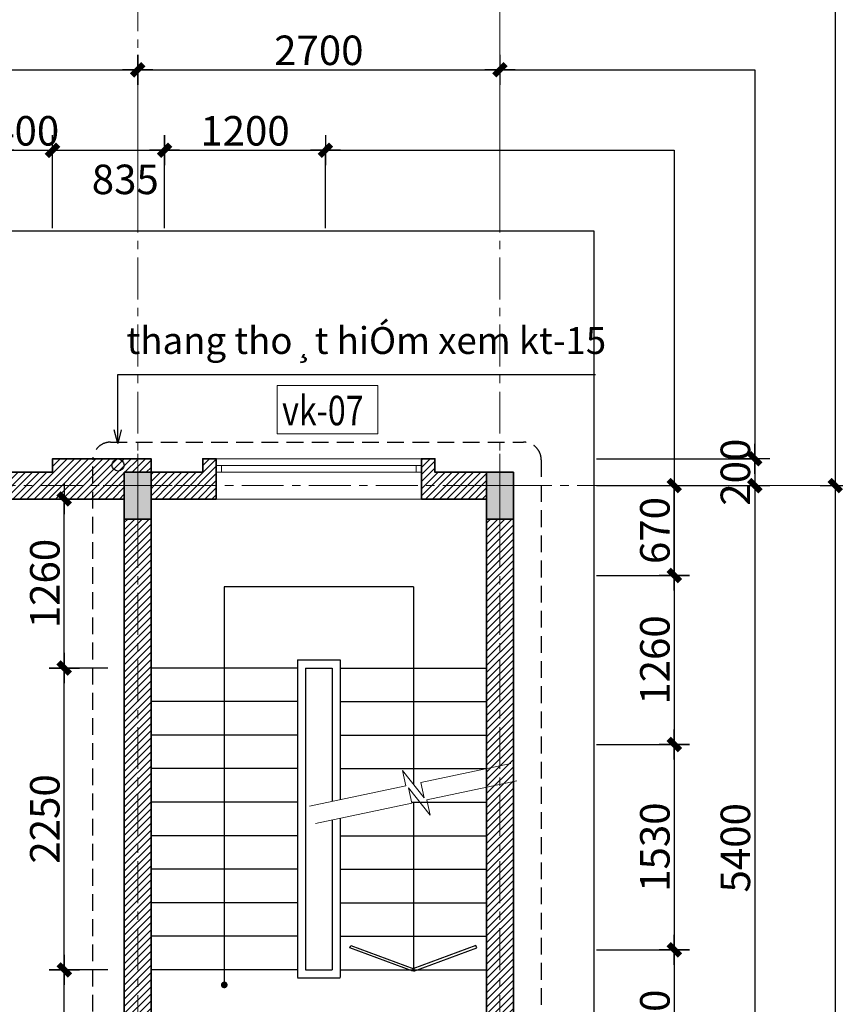
# Model space of a CAD drawing. Extents: x -9548 to 682920, y -330606 to 131825.
# Drawn here: x 330233 to 336313, y -157812 to -150471 of the extents above; entities that cross this region are included whole.
import ezdxf
from ezdxf.enums import TextEntityAlignment as Align

# ---------------------------------------------------------------- set-up
doc = ezdxf.new("R2010")
doc.units = 0
doc.header["$LTSCALE"] = 250
doc.header["$MEASUREMENT"] = 0
doc.linetypes.add('CENTER', pattern=[2, 1.25, -0.25, 0.25, -0.25])
doc.linetypes.add('HIDDEN', pattern=[0.375, 0.25, -0.125])
doc.layers.get('DEFPOINTS').update_dxf_attribs({"color": 244, "linetype": 'CONTINUOUS'})
for name, color, linetype in [('8', 8, 'CONTINUOUS'), ('A-HATCH', 251, 'CONTINUOUS'), ('NHO', 8, 'CONTINUOUS')]:
    doc.layers.add(name, color=color, linetype=linetype)
for name, color, linetype, lineweight in [('A-KHUNGTEN', 255, 'CONTINUOUS', 20), ('HIEP-HATCH', 8, 'CONTINUOUS', 9), ('HIEP-TEXT2', 7, 'CONTINUOUS', 25), ('MANH', 8, 'CONTINUOUS', 13), ('NETTHAY', 7, 'CONTINUOUS', 25), ('TEXT', 2, 'CONTINUOUS', 13), ('thay', 147, 'CONTINUOUS', 13), ('THAY25', 51, 'CONTINUOUS', 25), ('TRUC17', 58, 'CENTER', 13), ('VNIC-CAT', 4, 'CONTINUOUS', 35), ('VNIC-CHU', 153, 'CONTINUOUS', 20), ('VNIC-Door', 146, 'CONTINUOUS', 9), ('VNIC-HATCH', 250, 'CONTINUOUS', 9), ('VNIC-KICHTHUOC', 8, 'CONTINUOUS', 13), ('VNIC-MANH2', 8, 'CONTINUOUS', 9)]:
    doc.layers.add(name, color=color, linetype=linetype, lineweight=lineweight)
doc.styles.add('ARIALH', font='VHARIAL.ttf', dxfattribs={"width": 0.8})
doc.styles.add('LAMTEXT', font='chhbg.shx', dxfattribs={"width": 0.75, "bigfont": 'vn.shx'})
doc.dimstyles.new('VNIC-100', dxfattribs={"dimtxt": 220, "dimasz": 1, "dimexe": 30, "dimexo": 20, "dimgap": 35, "dimtad": 1, "dimdec": 0, "dimrnd": 5, "dimzin": 1, "dimdsep": 46, "dimtxsty": 'LAMTEXT', "dimblk": '111', "dimcen": 0, "dimclrd": 8, "dimclre": 251, "dimclrt": 2, "dimadec": 0, "dimazin": 0, "dimtfac": 1, "dimtdec": 0, "dimtix": 1, "dimtofl": 0, "dimtmove": 2, "dimatfit": 3, "dimldrblk": '111', "dimfxl": 0, "dimtolj": 2, "dimtzin": 1, "dimarcsym": 0})

# ---------------------------------------------------------------- blocks, each defined once
blk = doc.blocks.new('111')
at = {"layer": '8', "ltscale": 0.5}
for p, q in [((0, 112.334), (0, -112.334)), ((112.334, 0), (-112.334, 0))]:
    blk.add_line(p, q, dxfattribs=at)
at = {"layer": '8', "ltscale": 0.5, "const_width": 44.8}
blk.add_lwpolyline([(42.125, 42.125), (-42.125, -42.125)], dxfattribs=at)
blk = doc.blocks.new('*D1563')
at = {"layer": 'DEFPOINTS', "color": 0}
for p in [(17500, 3000), (13900, 1800), (17500, 1800)]:
    blk.add_point(p, dxfattribs=at)
at = {"layer": 'VNIC-KICHTHUOC', "color": 251, "lineweight": -2}
for p, q in [((13900, 1820), (13900, 3030)), ((17500, 1820), (17500, 3030))]:
    blk.add_line(p, q, dxfattribs=at)
at = {"layer": 'VNIC-KICHTHUOC', "color": 8, "lineweight": -2}
blk.add_line((13901, 3000), (17499, 3000), dxfattribs=at)
at = {"layer": 'VNIC-KICHTHUOC', "color": 8, "lineweight": -2, "rotation": 180}
blk.add_blockref('111', (13900, 3000), dxfattribs=at)
at = {"layer": 'VNIC-KICHTHUOC', "color": 8, "lineweight": -2}
blk.add_blockref('111', (17500, 3000), dxfattribs=at)
at = {"layer": 'VNIC-KICHTHUOC', "color": 2, "insert": (15700, 3145), "char_height": 220, "attachment_point": 5, "style": 'LAMTEXT'}
blk.add_mtext('\\A2;3600', dxfattribs=at)
blk = doc.blocks.new('*D1564')
at = {"layer": 'DEFPOINTS', "color": 0}
for p in [(20200, 3600), (-1400, 1800), (20200, 1800)]:
    blk.add_point(p, dxfattribs=at)
at = {"layer": 'VNIC-KICHTHUOC', "color": 251, "lineweight": -2}
for p, q in [((-1400, 1820), (-1400, 3630)), ((20200, 1820), (20200, 3630))]:
    blk.add_line(p, q, dxfattribs=at)
at = {"layer": 'VNIC-KICHTHUOC', "color": 8, "lineweight": -2}
blk.add_line((-1399, 3600), (20199, 3600), dxfattribs=at)
at = {"layer": 'VNIC-KICHTHUOC', "color": 8, "lineweight": -2, "rotation": 180}
blk.add_blockref('111', (-1400, 3600), dxfattribs=at)
at = {"layer": 'VNIC-KICHTHUOC', "color": 8, "lineweight": -2}
blk.add_blockref('111', (20200, 3600), dxfattribs=at)
at = {"layer": 'VNIC-KICHTHUOC', "color": 2, "insert": (9400, 3745), "char_height": 220, "attachment_point": 5, "style": 'LAMTEXT'}
blk.add_mtext('\\A2;21600', dxfattribs=at)
blk = doc.blocks.new('*D1581')
at = {"layer": 'DEFPOINTS', "color": 0}
for p in [(20900, -100), (22700, -100), (20900, -13100)]:
    blk.add_point(p, dxfattribs=at)
at = {"layer": 'VNIC-KICHTHUOC', "color": 251, "lineweight": -2}
for p, q in [((20920, -100), (22730, -100)), ((20920, -13100), (22730, -13100))]:
    blk.add_line(p, q, dxfattribs=at)
at = {"layer": 'VNIC-KICHTHUOC', "color": 8, "lineweight": -2}
blk.add_line((22700, -13099), (22700, -101), dxfattribs=at)
for p, rotation in [((22700, -100), 90), ((22700, -13100), 270)]:
    blk.add_blockref('111', p, dxfattribs=dict(at, rotation=rotation))
at = {"layer": 'VNIC-KICHTHUOC', "color": 2, "insert": (22555, -6600), "char_height": 220, "attachment_point": 5, "rotation": 90, "style": 'LAMTEXT'}
blk.add_mtext('\\A2;13000', dxfattribs=at)
blk = doc.blocks.new('*D1582')
at = {"layer": 'DEFPOINTS', "color": 0}
for p in [(20900, -100), (20920, -5500.1), (22100, -5500.1)]:
    blk.add_point(p, dxfattribs=at)
at = {"layer": 'VNIC-KICHTHUOC', "color": 251, "lineweight": -2}
for p, q in [((20920, -100), (22130, -100)), ((20940, -5500.1), (22130, -5500.1))]:
    blk.add_line(p, q, dxfattribs=at)
at = {"layer": 'VNIC-KICHTHUOC', "color": 8, "lineweight": -2}
blk.add_line((22100, -101), (22100, -5499.1), dxfattribs=at)
for p, rotation in [((22100, -100), 90), ((22100, -5500.1), 270)]:
    blk.add_blockref('111', p, dxfattribs=dict(at, rotation=rotation))
at = {"layer": 'VNIC-KICHTHUOC', "color": 2, "insert": (21955, -2800), "char_height": 220, "attachment_point": 5, "rotation": 90, "style": 'LAMTEXT'}
blk.add_mtext('\\A2;5400', dxfattribs=at)
blk = doc.blocks.new('TRUC')
at = {"layer": '8', "ltscale": 2}
for p, q in [((57.9, 360), (57.9, 507.4)), ((417.9, 0), (540.8, 0)), ((-302.1, 0), (-449.5, 0)), ((57.9, -360), (57.9, -507.4))]:
    blk.add_line(p, q, dxfattribs=at)
at = {"layer": '8', "ltscale": 2, "const_width": 23.2}
blk.add_lwpolyline([(367.6, 0, 1), (-251.8, 0, 1)], format="xyb", close=True, dxfattribs=at)
at = {"layer": 'A-HATCH', "ltscale": 2}
blk.add_circle((57.9, 0), 360, dxfattribs=at)
at = {"layer": 'A-KHUNGTEN'}
blk.add_circle((57.9, 0), 321.4, dxfattribs=at)
blk = doc.blocks.new('*D152')
at = {"layer": 'DEFPOINTS', "color": 0}
for p in [(20200, 3000), (17500, 1800), (20200, 1800)]:
    blk.add_point(p, dxfattribs=at)
at = {"layer": 'VNIC-KICHTHUOC', "color": 251, "lineweight": -2}
for p, q in [((17500, 1820), (17500, 3030)), ((20200, 1820), (20200, 3030))]:
    blk.add_line(p, q, dxfattribs=at)
at = {"layer": 'VNIC-KICHTHUOC', "color": 8, "lineweight": -2}
blk.add_line((17501, 3000), (20199, 3000), dxfattribs=at)
at = {"layer": 'VNIC-KICHTHUOC', "color": 8, "lineweight": -2, "rotation": 180}
blk.add_blockref('111', (17500, 3000), dxfattribs=at)
at = {"layer": 'VNIC-KICHTHUOC', "color": 8, "lineweight": -2}
blk.add_blockref('111', (20200, 3000), dxfattribs=at)
at = {"layer": 'VNIC-KICHTHUOC', "color": 2, "insert": (18850, 3145), "char_height": 220, "attachment_point": 5, "style": 'LAMTEXT'}
blk.add_mtext('\\A2;2700', dxfattribs=at)
blk = doc.blocks.new('101')
at = {"layer": 'VNIC-CAT'}
blk.add_hatch(color=256, dxfattribs=at).paths.add_polyline_path([(314722.1, -230230.8), (314922.1, -230230.8), (314922.1, -229880.8), (314722.1, -229880.8)])
blk.add_lwpolyline([(314722.1, -230230.8), (314922.1, -230230.8), (314922.1, -229880.8), (314722.1, -229880.8)], close=True, dxfattribs=at)
at = {"layer": 'VNIC-KICHTHUOC'}
for p, q in [((314822.1, -230347.6), (314822.1, -229744.1)), ((314565.6, -229980.8), (315078.7, -229980.8))]:
    blk.add_line(p, q, dxfattribs=at)
blk = doc.blocks.new('*D1201')
at = {"layer": 'DEFPOINTS', "color": 0}
for p in [(330477.6, -151444.6), (330077.6, -152044.6), (330477.6, -152044.6)]:
    blk.add_point(p, dxfattribs=at)
at = {"layer": 'VNIC-KICHTHUOC', "color": 251, "lineweight": -2}
for p, q in [((330077.6, -152024.6), (330077.6, -151414.6)), ((330477.6, -152024.6), (330477.6, -151414.6))]:
    blk.add_line(p, q, dxfattribs=at)
at = {"layer": 'VNIC-KICHTHUOC', "color": 8, "lineweight": -2}
for p, q in [((330076.6, -151444.6), (330075.6, -151444.6)), ((330478.6, -151444.6), (330479.6, -151444.6))]:
    blk.add_line(p, q, dxfattribs=at)
blk.add_blockref('111', (330077.6, -151444.6), dxfattribs=at)
at = {"layer": 'VNIC-KICHTHUOC', "color": 8, "lineweight": -2, "rotation": 180}
blk.add_blockref('111', (330477.6, -151444.6), dxfattribs=at)
at = {"layer": 'VNIC-KICHTHUOC', "color": 2, "insert": (330277.6, -151299.6), "char_height": 220, "attachment_point": 5, "style": 'LAMTEXT'}
blk.add_mtext('\\A2;400', dxfattribs=at)
blk = doc.blocks.new('*D1202')
at = {"layer": 'DEFPOINTS', "color": 0}
for p in [(331312.6, -151444.6), (330477.6, -152044.6), (331312.6, -152044.6)]:
    blk.add_point(p, dxfattribs=at)
at = {"layer": 'VNIC-KICHTHUOC', "color": 251, "lineweight": -2}
for p, q in [((330477.6, -152024.6), (330477.6, -151414.6)), ((331312.6, -152024.6), (331312.6, -151414.6))]:
    blk.add_line(p, q, dxfattribs=at)
at = {"layer": 'VNIC-KICHTHUOC', "color": 8, "lineweight": -2}
blk.add_line((330478.6, -151444.6), (331311.6, -151444.6), dxfattribs=at)
at = {"layer": 'VNIC-KICHTHUOC', "color": 8, "lineweight": -2, "rotation": 180}
blk.add_blockref('111', (330477.6, -151444.6), dxfattribs=at)
at = {"layer": 'VNIC-KICHTHUOC', "color": 8, "lineweight": -2}
blk.add_blockref('111', (331312.6, -151444.6), dxfattribs=at)
at = {"layer": 'VNIC-KICHTHUOC', "color": 2, "insert": (331019.8, -151661.9), "char_height": 220, "attachment_point": 5, "style": 'LAMTEXT'}
blk.add_mtext('\\A2;835', dxfattribs=at)
blk = doc.blocks.new('*D1203')
at = {"layer": 'DEFPOINTS', "color": 0}
for p in [(332512.3, -151444.6), (331312.6, -152044.6), (332512.3, -152044.6)]:
    blk.add_point(p, dxfattribs=at)
at = {"layer": 'VNIC-KICHTHUOC', "color": 251, "lineweight": -2}
for p, q in [((331312.6, -152024.6), (331312.6, -151414.6)), ((332512.3, -152024.6), (332512.3, -151414.6))]:
    blk.add_line(p, q, dxfattribs=at)
at = {"layer": 'VNIC-KICHTHUOC', "color": 8, "lineweight": -2}
blk.add_line((331313.6, -151444.6), (332511.3, -151444.6), dxfattribs=at)
at = {"layer": 'VNIC-KICHTHUOC', "color": 8, "lineweight": -2, "rotation": 180}
blk.add_blockref('111', (331312.6, -151444.6), dxfattribs=at)
at = {"layer": 'VNIC-KICHTHUOC', "color": 8, "lineweight": -2}
blk.add_blockref('111', (332512.3, -151444.6), dxfattribs=at)
at = {"layer": 'VNIC-KICHTHUOC', "color": 2, "insert": (331912.4, -151299.6), "char_height": 220, "attachment_point": 5, "style": 'LAMTEXT'}
blk.add_mtext('\\A2;1200', dxfattribs=at)
blk = doc.blocks.new('*D1240')
at = {"layer": 'DEFPOINTS', "color": 0}
for p in [(334512.5, -154614.6), (334512.6, -155874.7), (335112.5, -155874.7)]:
    blk.add_point(p, dxfattribs=at)
at = {"layer": 'VNIC-KICHTHUOC', "color": 251, "lineweight": -2}
for p, q in [((334532.5, -154614.6), (335142.5, -154614.6)), ((334532.6, -155874.7), (335142.5, -155874.7))]:
    blk.add_line(p, q, dxfattribs=at)
at = {"layer": 'VNIC-KICHTHUOC', "color": 8, "lineweight": -2}
blk.add_line((335112.5, -154615.6), (335112.5, -155873.7), dxfattribs=at)
for p, rotation in [((335112.5, -154614.6), 90), ((335112.5, -155874.7), 270)]:
    blk.add_blockref('111', p, dxfattribs=dict(at, rotation=rotation))
at = {"layer": 'VNIC-KICHTHUOC', "color": 2, "insert": (334967.5, -155244.7), "char_height": 220, "attachment_point": 5, "rotation": 90, "style": 'LAMTEXT'}
blk.add_mtext('\\A2;1260', dxfattribs=at)
blk = doc.blocks.new('*D1241')
at = {"layer": 'DEFPOINTS', "color": 0}
for p in [(334512.6, -155874.7), (334512.6, -157404.8), (335112.6, -157404.8)]:
    blk.add_point(p, dxfattribs=at)
at = {"layer": 'VNIC-KICHTHUOC', "color": 251, "lineweight": -2}
for p, q in [((334532.6, -155874.7), (335142.6, -155874.7)), ((334532.6, -157404.8), (335142.6, -157404.8))]:
    blk.add_line(p, q, dxfattribs=at)
at = {"layer": 'VNIC-KICHTHUOC', "color": 8, "lineweight": -2}
blk.add_line((335112.6, -155875.7), (335112.6, -157403.8), dxfattribs=at)
for p, rotation in [((335112.6, -155874.7), 90), ((335112.6, -157404.8), 270)]:
    blk.add_blockref('111', p, dxfattribs=dict(at, rotation=rotation))
at = {"layer": 'VNIC-KICHTHUOC', "color": 2, "insert": (334967.6, -156639.8), "char_height": 220, "attachment_point": 5, "rotation": 90, "style": 'LAMTEXT'}
blk.add_mtext('\\A2;1530', dxfattribs=at)
blk = doc.blocks.new('*D1242')
at = {"layer": 'DEFPOINTS', "color": 0}
for p in [(334512.6, -157404.8), (334512.6, -158664.6), (335112.6, -158664.6)]:
    blk.add_point(p, dxfattribs=at)
at = {"layer": 'VNIC-KICHTHUOC', "color": 251, "lineweight": -2}
for p, q in [((334532.6, -157404.8), (335142.6, -157404.8)), ((334532.6, -158664.6), (335142.6, -158664.6))]:
    blk.add_line(p, q, dxfattribs=at)
at = {"layer": 'VNIC-KICHTHUOC', "color": 8, "lineweight": -2}
blk.add_line((335112.6, -157405.8), (335112.6, -158663.6), dxfattribs=at)
for p, rotation in [((335112.6, -157404.8), 90), ((335112.6, -158664.6), 270)]:
    blk.add_blockref('111', p, dxfattribs=dict(at, rotation=rotation))
at = {"layer": 'VNIC-KICHTHUOC', "color": 2, "insert": (334967.6, -158034.7), "char_height": 220, "attachment_point": 5, "rotation": 90, "style": 'LAMTEXT'}
blk.add_mtext('\\A2;1260', dxfattribs=at)
blk = doc.blocks.new('*D1250')
at = {"layer": 'DEFPOINTS', "color": 0}
for p in [(334512.6, -153944.6), (335112.5, -153944.6), (334512.5, -154614.6)]:
    blk.add_point(p, dxfattribs=at)
at = {"layer": 'VNIC-KICHTHUOC', "color": 251, "lineweight": -2}
for p, q in [((334532.6, -153944.6), (335142.5, -153944.6)), ((334532.5, -154614.6), (335142.5, -154614.6))]:
    blk.add_line(p, q, dxfattribs=at)
at = {"layer": 'VNIC-KICHTHUOC', "color": 8, "lineweight": -2}
blk.add_line((335112.5, -154613.6), (335112.5, -153945.6), dxfattribs=at)
for p, rotation in [((335112.5, -153944.6), 90), ((335112.5, -154614.6), 270)]:
    blk.add_blockref('111', p, dxfattribs=dict(at, rotation=rotation))
at = {"layer": 'VNIC-KICHTHUOC', "color": 2, "insert": (334967.5, -154279.6), "char_height": 220, "attachment_point": 5, "rotation": 90, "style": 'LAMTEXT'}
blk.add_mtext('\\A2;670', dxfattribs=at)
blk = doc.blocks.new('*D1110')
at = {"layer": 'DEFPOINTS', "color": 0}
for p in [(334512.6, -153744.6), (335712.6, -153744.6), (334512.6, -153944.6)]:
    blk.add_point(p, dxfattribs=at)
at = {"layer": 'VNIC-KICHTHUOC', "color": 251, "lineweight": -2}
for p, q in [((334532.6, -153744.6), (335742.6, -153744.6)), ((334532.6, -153944.6), (335742.6, -153944.6))]:
    blk.add_line(p, q, dxfattribs=at)
at = {"layer": 'VNIC-KICHTHUOC', "color": 8, "lineweight": -2}
for p, q in [((335712.6, -153743.6), (335712.6, -153742.6)), ((335712.6, -153945.6), (335712.6, -153946.6))]:
    blk.add_line(p, q, dxfattribs=at)
for p, rotation in [((335712.6, -153744.6), 270), ((335712.6, -153944.6), 90)]:
    blk.add_blockref('111', p, dxfattribs=dict(at, rotation=rotation))
at = {"layer": 'VNIC-KICHTHUOC', "color": 2, "insert": (335567.6, -153844.6), "char_height": 220, "attachment_point": 5, "rotation": 90, "style": 'LAMTEXT'}
blk.add_mtext('\\A2;200', dxfattribs=at)
blk = doc.blocks.new('*D1469')
at = {"layer": 'DEFPOINTS', "color": 0}
for p in [(330565, -157554.6), (330909.2, -157554.6), (330909.2, -159244.6)]:
    blk.add_point(p, dxfattribs=at)
at = {"layer": 'VNIC-KICHTHUOC', "color": 251, "lineweight": -2}
for p, q in [((330889.2, -157554.6), (330535, -157554.6)), ((330889.2, -159244.6), (330535, -159244.6))]:
    blk.add_line(p, q, dxfattribs=at)
at = {"layer": 'VNIC-KICHTHUOC', "color": 8, "lineweight": -2}
blk.add_line((330565, -159243.6), (330565, -157555.6), dxfattribs=at)
for p, rotation in [((330565, -157554.6), 90), ((330565, -159244.6), 270)]:
    blk.add_blockref('111', p, dxfattribs=dict(at, rotation=rotation))
at = {"layer": 'VNIC-KICHTHUOC', "color": 2, "insert": (330420, -158399.6), "char_height": 220, "attachment_point": 5, "rotation": 90, "style": 'LAMTEXT'}
blk.add_mtext('\\A2;1690', dxfattribs=at)
blk = doc.blocks.new('*D1470')
at = {"layer": 'DEFPOINTS', "color": 0}
for p in [(330565, -155304.6), (330909.2, -155304.6), (330909.2, -157554.6)]:
    blk.add_point(p, dxfattribs=at)
at = {"layer": 'VNIC-KICHTHUOC', "color": 251, "lineweight": -2}
for p, q in [((330889.2, -155304.6), (330535, -155304.6)), ((330889.2, -157554.6), (330535, -157554.6))]:
    blk.add_line(p, q, dxfattribs=at)
at = {"layer": 'VNIC-KICHTHUOC', "color": 8, "lineweight": -2}
blk.add_line((330565, -157553.6), (330565, -155305.6), dxfattribs=at)
for p, rotation in [((330565, -155304.6), 90), ((330565, -157554.6), 270)]:
    blk.add_blockref('111', p, dxfattribs=dict(at, rotation=rotation))
at = {"layer": 'VNIC-KICHTHUOC', "color": 2, "insert": (330420, -156429.6), "char_height": 220, "attachment_point": 5, "rotation": 90, "style": 'LAMTEXT'}
blk.add_mtext('\\A2;2250', dxfattribs=at)
blk = doc.blocks.new('*D1471')
at = {"layer": 'DEFPOINTS', "color": 0}
for p in [(330565, -154044.6), (330909.2, -154044.6), (330909.2, -155304.6)]:
    blk.add_point(p, dxfattribs=at)
at = {"layer": 'VNIC-KICHTHUOC', "color": 251, "lineweight": -2}
for p, q in [((330889.2, -154044.6), (330535, -154044.6)), ((330889.2, -155304.6), (330535, -155304.6))]:
    blk.add_line(p, q, dxfattribs=at)
at = {"layer": 'VNIC-KICHTHUOC', "color": 8, "lineweight": -2}
blk.add_line((330565, -155303.6), (330565, -154045.6), dxfattribs=at)
for p, rotation in [((330565, -154044.6), 90), ((330565, -155304.6), 270)]:
    blk.add_blockref('111', p, dxfattribs=dict(at, rotation=rotation))
at = {"layer": 'VNIC-KICHTHUOC', "color": 2, "insert": (330420, -154674.6), "char_height": 220, "attachment_point": 5, "rotation": 90, "style": 'LAMTEXT'}
blk.add_mtext('\\A2;1260', dxfattribs=at)
blk = doc.blocks.new('tttt')
at = {"layer": 'TRUC17'}
for p, q in [((17500, 3600.1), (17500, -15678)), ((20200, 3600.1), (20200, -15678)), ((22587.7, -100), (-7087.7, -100))]:
    blk.add_line(p, q, dxfattribs=at)
at = {"layer": 'VNIC-MANH2'}
ref = blk.add_blockref('TRUC', (23095.3, -101), dxfattribs=dict(at, xscale=-0.8794269411009736, yscale=0.8794269411591813, zscale=0.8794269411415219, rotation=180))
ref.add_attrib('1', 'a', dxfattribs={"layer": 'HIEP-TEXT2', "height": 277, "style": 'ARIALH', "width": 0.8}).set_placement((23146.2, -99.9), align=Align.MIDDLE_CENTER)
at = {"layer": 'VNIC-KICHTHUOC'}
for base, p1, p2, picture, middle in [((20200, 3600), (-1400, 1800), (20200, 1800), '*D1564', (9400, 3745)), ((17500, 3000), (13900, 1800), (17500, 1800), '*D1563', (15700, 3145)), ((20200, 3000), (17500, 1800), (20200, 1800), '*D152', (18850, 3145))]:
    dim = blk.add_linear_dim(base=base, p1=p1, p2=p2, dimstyle='VNIC-100', dxfattribs=at)
    dim.commit()
    dim.dimension.update_dxf_attribs({"geometry": picture, "text_midpoint": middle})
for base, p1, p2, picture, middle in [((22700, -100), (20900, -13100), (20900, -100), '*D1581', (22555, -6600)), ((22100, -5500.1), (20900, -100), (20920, -5500.1), '*D1582', (21955, -2800))]:
    dim = blk.add_linear_dim(base=base, p1=p1, p2=p2, angle=90, dimstyle='VNIC-100', dxfattribs=at)
    dim.commit()
    dim.dimension.update_dxf_attribs({"geometry": picture, "text_midpoint": middle})

msp = doc.modelspace()

# ---------------------------------------------------------------- hatches: boundary and pattern name
at = {"layer": 'VNIC-HATCH'}
h = msp.add_hatch(dxfattribs=at)
h.set_pattern_fill('TUONGXAY', color=256, scale=300, style=0)
h.set_pattern_definition([(45, (312312.56, -139563.025), (-26.516504, 26.516504), [])])
h.paths.add_polyline_path([(333327.5, -153744.6), (333227.5, -153744.6), (333227.5, -153844.6), (333227.6, -153844.6), (333227.6, -153844.6), (333327.5, -153844.6)])
h.paths.add_polyline_path([(331697.6, -153744.6), (331597.6, -153744.6), (331597.6, -153844.6), (331697.6, -153844.6), (331697.6, -153844.6), (331697.6, -153844.6), (331697.6, -153844.6)])
h.paths.add_polyline_path([(331712.6, -159344.7), (331652.6, -159344.7), (331652.6, -159444.6), (331712.6, -159444.6), (331712.6, -159440.7, -0.001022), (331712.6, -159440.7), (331712.6, -159432.7), (331712.6, -159432.7)])
h.paths.add_polyline_path([(331712.6, -159308.7, -0.000584), (331712.6, -159308.6), (331712.6, -159244.5), (331652.6, -159244.5), (331652.6, -159344.7), (331712.6, -159344.7), (331712.6, -159316.7), (331712.6, -159316.7)])
h.paths.add_polyline_path([(333272.6, -159344.7), (333212.6, -159344.7), (333212.6, -159444.7), (333272.6, -159444.7)])
h.paths.add_polyline_path([(333272.6, -159244.6), (333212.6, -159244.7), (333212.6, -159344.7), (333272.6, -159344.7)])
h.paths.add_polyline_path([(331697.6, -161544.7), (331212.6, -161544.7), (331212.6, -161644.6), (331697.6, -161644.6)])
h.paths.add_polyline_path([(331697.5, -161444.6), (331212.6, -161444.6), (331212.6, -161544.6), (331369.1, -161544.6), (331369.1, -161544.7), (331697.6, -161544.7)])
h.paths.add_polyline_path([(333712.6, -161544.7), (333227.6, -161544.7), (333227.6, -161644.6), (333712.6, -161644.6)])
h.paths.add_polyline_path([(333712.6, -161444.6), (333227.6, -161444.6), (333227.6, -161544.7), (333556, -161544.7), (333556, -161544.6), (333712.6, -161544.6)])
h.paths.add_polyline_path([(333812.6, -161177.8), (333812.6, -161159.6), (333712.6, -161159.6), (333712.6, -161294.6), (333812.6, -161294.6)])
h.paths.add_polyline_path([(333912.6, -161159.6), (333812.6, -161159.6), (333812.6, -161294.6), (333912.6, -161294.6)])
h.paths.add_polyline_path([(333912.6, -154194.6), (333812.6, -154194.6), (333812.6, -154311.4), (333812.6, -159094.6), (333912.6, -159094.6)])
h.paths.add_polyline_path([(333812.6, -154194.6), (333712.6, -154194.6), (333712.6, -159094.6), (333812.6, -159094.6), (333812.6, -158977.8)])
h.paths.add_polyline_path([(333712.6, -159344.7), (333272.6, -159344.7), (333272.6, -159444.7), (333712.6, -159444.6)])
h.paths.add_polyline_path([(333712.6, -159244.6), (333272.6, -159244.6), (333272.6, -159344.7), (333556, -159344.7), (333556, -159344.6), (333712.6, -159344.6)])
h.paths.add_polyline_path([(333812.6, -159444.6), (333712.6, -159444.6), (333712.6, -159729.6), (333812.6, -159729.6)])
h.paths.add_polyline_path([(333912.6, -159444.6), (333812.6, -159444.6), (333812.6, -159729.6), (333912.6, -159729.6)])
h.paths.add_polyline_path([(331652.6, -159344.7), (331212.6, -159344.7), (331212.6, -159444.6), (331652.6, -159444.6)])
h.paths.add_polyline_path([(331652.6, -159244.5), (331212.6, -159244.6), (331212.6, -159344.6), (331369.1, -159344.6), (331369.1, -159344.7), (331652.6, -159344.7)])
h.paths.add_polyline_path([(331697.6, -153944.6), (331369.1, -153944.6), (331369.1, -153944.7), (331212.6, -153944.7), (331212.6, -154044.6), (331697.5, -154044.6)])
h.paths.add_polyline_path([(331697.6, -153844.6), (331212.6, -153844.6), (331212.6, -153944.6), (331697.6, -153944.6)])
h.paths.add_polyline_path([(333712.6, -153944.6), (333556, -153944.6), (333556, -153944.6), (333227.6, -153944.6), (333227.6, -154044.6), (333712.6, -154044.6)])
h.paths.add_polyline_path([(333712.6, -153844.6), (333227.6, -153844.6), (333227.6, -153944.6), (333712.6, -153944.6)])
h.paths.add_polyline_path([(331112.6, -158451.9), (331012.6, -158451.9), (331012.6, -159094.6), (331112.6, -159094.6), (331112.6, -158977.8)])
h.paths.add_polyline_path([(331212.6, -158451.9), (331112.6, -158451.9), (331112.6, -159094.6), (331212.6, -159094.6)])
h.paths.add_polyline_path([(331212.6, -154194.7), (331112.6, -154194.7), (331112.6, -158451.9), (331212.6, -158451.9)])
h.paths.add_polyline_path([(331112.6, -154194.7), (331012.6, -154194.7), (331012.6, -158451.9), (331112.6, -158451.9)])
h.paths.add_polyline_path([(320462.3, -167044.7), (320362.3, -167044.7), (320362.3, -167094.7), (320462.3, -167094.7)], flags=16)
h.paths.add_polyline_path([(322962.8, -167044.7), (322862.8, -167044.7), (322862.8, -167094.7), (322962.8, -167094.7)], flags=17)
h.paths.add_polyline_path([(312312.6, -154194.6), (312112.6, -154194.6), (312112.6, -153844.6), (312312.6, -153844.6), (312312.6, -154044.6), (313247.6, -154044.6), (313247.6, -153844.6), (312847.6, -153844.6), (312847.6, -153744.6), (312012.6, -153744.6), (312012.4, -155214.7), (311962.4, -155214.7), (311962.4, -155314.7), (312312.6, -155314.7)])
h.paths.add_polyline_path([(315712.6, -153844.6), (315912.6, -153844.6), (315912.6, -154044.6), (315962.4, -154044.6), (316847.6, -154044.6), (316847.6, -153844.6), (316447.6, -153844.6), (316447.6, -153744.6), (315177.6, -153744.6), (315177.6, -153844.6), (314777.6, -153844.6), (314777.6, -154044.6), (315661.8, -154044.6), (315712.6, -154044.6)])
h.paths.add_polyline_path([(312312.6, -156844.5), (312112.6, -156844.5), (312112.5, -156844.7), (311112.6, -156844.7), (311112.6, -157044.5), (312312.6, -157044.5)])
h.paths.add_polyline_path([(311112.6, -157044.5), (310912.6, -157044.5), (310912.6, -156844.7), (310812.6, -156844.7), (310812.6, -157464.6), (310912.6, -157464.6), (310912.6, -157614.7), (311112.6, -157614.7)])
h.paths.add_polyline_path([(311112.6, -159044.7), (310912.6, -159044.7), (310912.6, -159244.6), (311112.6, -159244.6)])
h.paths.add_polyline_path([(311112.6, -159444.6), (310912.6, -159444.6), (310912.6, -159244.6), (310812.6, -159244.6), (310812.6, -159894.6), (311112.6, -159894.6)])
h.paths.add_polyline_path([(312112.6, -159244.6), (311112.6, -159244.6), (311112.6, -159444.6), (312112.6, -159444.6)])
h.paths.add_polyline_path([(312772.6, -159244.6), (312312.6, -159244.6), (312312.6, -159444.6), (312772.6, -159444.6)])
h.paths.add_polyline_path([(315712.6, -159244.6), (315252.6, -159244.6), (315252.6, -159444.6), (315712.6, -159444.6)])
h.paths.add_polyline_path([(316372.6, -159244.6), (315912.6, -159244.6), (315912.6, -159444.6), (316372.6, -159444.6)])
h.paths.add_polyline_path([(319312.6, -159245.1), (318852.6, -159245.1), (318852.6, -159445.1), (319312.6, -159445.1)])
h.paths.add_polyline_path([(316372.6, -161444.1), (315912.6, -161444.1), (315912.6, -161644.1), (316372.6, -161644.1)])
h.paths.add_polyline_path([(315712.6, -161444.1), (315252.6, -161444.1), (315252.6, -161644.1), (315712.6, -161644.1)])
h.paths.add_polyline_path([(311112.6, -164224.8), (310912.6, -164224.8), (310912.6, -164024.8), (310812.6, -164024.8), (310812.6, -164644.5), (310912.6, -164644.5), (310912.7, -164824.7), (311112.7, -164824.7)])
h.paths.add_polyline_path([(311112.7, -166254.7), (310912.7, -166254.7), (310912.7, -166424.7), (310812.7, -166424.7), (310812.6, -167144.7), (312647.6, -167144.7), (312647.6, -167044.7), (313247.6, -167044.7), (313247.6, -166844.7), (312312.6, -166844.6), (312312.6, -167044.6), (312112.6, -167044.6), (312112.6, -166844.5), (311112.6, -166844.4), (311112.6, -166844.6), (311112.6, -166844.4), (311112.6, -166844.4), (311112.6, -167044.6), (310912.6, -167044.6), (310912.6, -166844.6), (311112.6, -166844.6)])
h.paths.add_polyline_path([(315712.6, -166844.6), (314777.6, -166844.6), (314777.6, -167044.6), (315377.6, -167044.6), (315377.6, -167144.6), (316247.6, -167144.6), (316247.6, -167044.6), (316847.6, -167044.6), (316847.6, -166844.6), (315912.6, -166844.6), (315912.6, -167044.6), (315912.6, -167044.6), (315712.6, -167044.6)])
h.paths.add_polyline_path([(319312.6, -166844.7), (318377.6, -166844.7), (318377.6, -167044.7), (318977.6, -167044.7), (318977.6, -167144.7), (319617.6, -167144.6), (319617.6, -167044.6), (320462.3, -167044.7), (320462.3, -166844.7), (319512.6, -166844.7), (319512.6, -167044.7), (319312.6, -167044.7)])
h.paths.add_polyline_path([(319512.4, -164374.8), (319312.6, -164374.8), (319312.6, -166694.7), (319512.3, -166694.7)])
h.paths.add_polyline_path([(319512.6, -161443.6), (318852.6, -161443.6), (318852.6, -161643.6), (319312.6, -161643.6), (319312.6, -164024.8), (319512.4, -164024.8)])
h.paths.add_polyline_path([(324472.6, -161444.6), (324012.6, -161444.6), (324012.6, -161644.6), (324472.6, -161644.6)])
h.paths.add_polyline_path([(324012.6, -161794.6), (323812.6, -161794.6), (323812.6, -166694.7), (324012.6, -166694.7)])
h.paths.add_polyline_path([(324947.7, -166844.7), (324012.6, -166844.7), (324012.6, -167044.7), (323812.6, -167044.7), (323812.6, -166844.7), (322862.8, -166844.7), (322862.8, -167044.7), (323707.6, -167044.7), (323707.6, -167144.6), (324347.6, -167144.6), (324347.6, -167044.6), (324947.7, -167044.7)])
h.paths.add_polyline_path([(327412.6, -166844.6), (327362.9, -166844.6), (326477.6, -166844.6), (326477.6, -167044.6), (327077.6, -167044.6), (327077.6, -167144.6), (327947.6, -167144.6), (327947.6, -167044.6), (328547.6, -167044.6), (328547.6, -166844.6), (327622.9, -166844.6), (327612.6, -166844.6), (327612.6, -167044.6), (327412.6, -167044.6)])
h.paths.add_polyline_path([(331012.6, -166844.6), (330077.6, -166844.6), (330077.6, -167044.6), (330677.6, -167044.6), (330677.6, -167144.6), (331212.6, -167144.6), (331212.6, -167044.5), (331012.6, -167044.5)])
h.paths.add_polyline_path([(331212.6, -166274.7), (331212.6, -165014.7), (331012.6, -165014.7), (331012.6, -166694.5), (331212.6, -166694.5)])
h.paths.add_polyline_path([(331212.6, -162224.6), (331212.6, -162224.6), (331212.6, -161794.6), (331012.6, -161794.6), (331012.6, -163484.6), (331212.6, -163484.6)])
h.paths.add_polyline_path([(331012.6, -161444.5), (330552.6, -161444.4), (330552.6, -161644.4), (331012.6, -161644.6)])
h.paths.add_polyline_path([(328072.6, -161444.7), (327612.6, -161444.7), (327612.6, -161644.7), (328072.6, -161644.7)])
h.paths.add_polyline_path([(327412.6, -161444.7), (326952.6, -161444.7), (326952.6, -161644.7), (327412.6, -161644.7)])
h.paths.add_polyline_path([(327412.6, -159244.7), (326952.6, -159244.7), (326952.6, -159444.7), (327412.6, -159444.7)])
h.paths.add_polyline_path([(328072.6, -159244.7), (327612.6, -159244.7), (327612.6, -159444.7), (328072.6, -159444.7)])
h.paths.add_polyline_path([(331012.6, -159244.6), (330552.6, -159244.4), (330552.6, -159444.4), (331012.6, -159444.5)])
h.paths.add_polyline_path([(331012.6, -153844.7), (331212.5, -153844.7), (331212.6, -153744.7), (330477.6, -153744.6), (330477.6, -153844.6), (330077.6, -153844.6), (330077.6, -154044.6), (331012.6, -154044.6), (331012.6, -154044.6)])
h.paths.add_polyline_path([(328547.6, -153844.6), (328146.6, -153844.6), (328146.6, -153744.6), (326877.6, -153744.6), (326877.6, -153844.6), (326477.6, -153844.6), (326477.6, -154044.6), (327362.9, -154044.6), (327412.6, -154044.6), (327412.6, -153844.6), (327612.6, -153844.6), (327612.6, -154044.6), (327622.9, -154044.6), (328547.6, -154044.6)])
h.paths.add_polyline_path([(332285.2, -159695.1), (332583.7, -159695.1), (332583.7, -159470.1), (332285.2, -159470.1)], flags=9)
h.paths.add_polyline_path([(332192.1, -161990.2), (332567.9, -161990.2), (332567.9, -161757.5), (332192.1, -161757.5)], flags=9)
h.paths.add_polyline_path([(330986.9, -167501.2), (334179.8, -167501.2), (334179.8, -168229.7), (330986.9, -168229.7)], flags=9)
h.paths.add_polyline_path([(331638.9, -164623.7), (331638.9, -164247.9), (331406.2, -164247.9), (331406.2, -164623.7)], flags=9)
h.paths.add_polyline_path([(312312.6, -161444.6), (312312.6, -161644.6), (312772.6, -161644.6), (312772.6, -161444.6)])

# ---------------------------------------------------------------- linework, layer by layer
at = {"layer": 'DEFPOINTS'}
for points in [[(306412.6, -150244.6), (336312.6, -150244.6), (336312.6, -170644.6), (306412.6, -170644.6)], [(307012.6, -150844.6), (335712.6, -150844.6), (335712.6, -170044.6), (307012.6, -170044.6)], [(307612.6, -151444.6), (335112.6, -151444.6), (335112.6, -169444.6), (307612.6, -169444.6)], [(308212.6, -152044.6), (334512.6, -152044.6), (334512.6, -168844.6), (308212.6, -168844.6)]]:
    msp.add_lwpolyline(points, close=True, dxfattribs=at)
at = {"layer": 'MANH'}
msp.add_lwpolyline([(332150.8, -153558.8), (332903, -153558.8), (332903, -153197.7), (332150.8, -153197.7)], close=True, dxfattribs=at)
at = {"layer": 'NETTHAY'}
for p, q in [((333167.6, -154699.6), (331757.6, -154699.6)), ((331757.6, -154699.6), (331757.6, -157667.3)), ((333167.6, -154699.6), (333167.6, -156170.2)), ((332302.6, -155244.6), (332622.6, -155244.6)), ((332302.6, -155244.6), (332302.6, -157612)), ((332622.6, -155244.6), (332622.6, -156285.7)), ((332302.6, -155304.6), (331212.6, -155304.6)), ((332362.6, -155304.6), (332562.6, -155304.6)), ((332362.6, -155304.6), (332362.6, -157554.6)), ((332562.6, -155304.6), (332562.6, -156298.4)), ((332622.6, -155304.6), (333712.6, -155304.6)), ((332302.6, -155554.6), (331212.6, -155554.6)), ((332622.6, -155554.6), (333712.6, -155554.6)), ((332302.6, -155804.6), (331212.6, -155804.6)), ((332622.6, -155804.6), (333712.6, -155804.6)), ((332302.6, -156054.6), (331212.6, -156054.6)), ((332622.6, -156054.6), (333712.6, -156054.6)), ((332302.6, -156304.6), (331212.6, -156304.6)), ((333153.9, -156304.6), (333712.6, -156304.6)), ((333167.6, -156304.6), (333167.6, -157554.6)), ((332562.6, -156436.8), (332562.6, -157554.6)), ((332622.6, -156424), (332622.6, -157612)), ((332302.6, -156554.6), (331212.6, -156554.6)), ((332622.6, -156554.6), (333712.6, -156554.6)), ((332302.6, -156804.6), (331212.6, -156804.6)), ((332622.6, -156804.6), (333712.6, -156804.6)), ((332302.6, -157054.6), (331212.6, -157054.6)), ((332622.6, -157054.6), (333712.6, -157054.6)), ((332302.6, -157304.6), (331212.6, -157304.6)), ((332622.6, -157304.6), (333712.6, -157304.6)), ((332302.6, -157554.6), (331212.6, -157554.6)), ((332362.6, -157554.6), (332562.6, -157554.6)), ((332622.6, -157554.6), (333712.6, -157554.6)), ((332302.6, -157614.6), (332622.6, -157614.6))]:
    msp.add_line(p, q, dxfattribs=at)
at = {"layer": 'NETTHAY', "linetype": 'HIDDEN', "ltscale": 2}
msp.add_lwpolyline([(330909.9, -153620.6), (333988, -153620.6, -0.414214), (334120.9, -153753.5), (334120.9, -159552.6, -0.414214), (333988, -159685.5), (330909.9, -159685.5, -0.414214), (330777, -159552.6), (330777, -153753.5, -0.414214)], format="xyb", close=True, dxfattribs=at)
at = {"layer": 'NETTHAY', "const_width": 25}
msp.add_lwpolyline([(331770.1, -157666.8, -1), (331745.1, -157666.8, -1)], format="xyb", close=True, dxfattribs=at)
at = {"layer": 'NHO'}
msp.add_circle((330965.7, -153791.2), 45, dxfattribs=at)
at = {"layer": 'THAY25'}
for points in [[(332701.7, -157372.6), (333170.8, -157545.9), (333163.8, -157564.7), (332694.8, -157391.4)], [(333633.4, -157372.6), (333164.4, -157545.9), (333171.3, -157564.7), (333640.3, -157391.4)]]:
    msp.add_lwpolyline(points, close=True, dxfattribs=at)
at = {"layer": 'VNIC-CAT'}
for p, q in [((331012.6, -159444.6), (331012.6, -153844.6)), ((331697.6, -153844.6), (331697.5, -154044.6)), ((333227.6, -153844.6), (333227.6, -154044.6)), ((333912.6, -159729.6), (333912.6, -153844.6)), ((331212.6, -159244.6), (331212.6, -154044.6)), ((331212.6, -154044.6), (331697.5, -154044.6)), ((333227.6, -154044.6), (333712.6, -154044.6)), ((333712.6, -159244.6), (333712.6, -154044.6)), ((331212.6, -154614.5), (331212.6, -154614.5))]:
    msp.add_line(p, q, dxfattribs=at)
for points in [[(331212.5, -153944.7), (331212.6, -153744.7), (330477.6, -153744.6), (330477.6, -153844.6), (330077.6, -153844.6), (330077.6, -154044.6), (331012.6, -154044.6)], [(331012.6, -153844.6), (331597.6, -153844.6), (331597.6, -153744.6), (331697.6, -153744.6), (331697.6, -153891.2)], [(333912.6, -153844.6), (333327.5, -153844.6), (333327.5, -153744.6), (333227.5, -153744.6), (333227.5, -153891.2)]]:
    msp.add_lwpolyline(points, dxfattribs=at)
at = {"layer": 'VNIC-Door'}
for p, q in [((331697.6, -153744.6), (333227.5, -153744.6)), ((331697.6, -153794.6), (333227.5, -153794)), ((331697.6, -153844.6), (333227.5, -153844)), ((331737.6, -153794.6), (331737.6, -153844.6)), ((333187.5, -153794.6), (333187.5, -153844.6)), ((331697.5, -154044.6), (333227.6, -154044.6))]:
    msp.add_line(p, q, dxfattribs=at)
at = {"layer": 'VNIC-KICHTHUOC'}
for points in [[(332393.6, -156334.2), (333110.9, -156182.2), (333086.9, -156069), (333248.1, -156271.3), (333224.1, -156158.2), (333893.6, -156016.2)], [(332437.9, -156463.2), (333155.3, -156311.1), (333131.3, -156197.9), (333292.5, -156400.3), (333268.5, -156287.1), (333937.9, -156145.2)]]:
    msp.add_lwpolyline(points, dxfattribs=at)

# ---------------------------------------------------------------- block references
at = {"layer": 'thay'}
for p in [(16290.4, 76036.2), (18990.4, 76036.2)]:
    msp.add_blockref('101', p, dxfattribs=at)
at = {"layer": 'VNIC-KICHTHUOC'}
msp.add_blockref('tttt', (313612.6, -153844.6), dxfattribs=at)

# ---------------------------------------------------------------- texts
at = {"layer": 'TEXT', "ltscale": 10, "insert": (331029, -152763.2), "char_height": 200, "width": 3897.76, "attachment_point": 1, "style": 'LAMTEXT'}
msp.add_mtext('thang tho¸t hiÓm xem kt-15', dxfattribs=at)
at = {"layer": 'VNIC-CHU', "style": 'ARIALH', "width": 0.8}
msp.add_text('vk-07', height=220, dxfattribs=at).set_placement((332188.9, -153495))

# ---------------------------------------------------------------- dimensions: what is measured, and where the dimension line sits
at = {"layer": 'VNIC-KICHTHUOC'}
for base, p1, p2, picture, middle in [((330477.6, -151444.6), (330077.6, -152044.6), (330477.6, -152044.6), '*D1201', (330277.6, -151299.6)), ((332512.3, -151444.6), (331312.6, -152044.6), (332512.3, -152044.6), '*D1203', (331912.4, -151299.6))]:
    dim = msp.add_linear_dim(base=base, p1=p1, p2=p2, dimstyle='VNIC-100', dxfattribs=at)
    dim.commit()
    dim.dimension.update_dxf_attribs({"geometry": picture, "text_midpoint": middle})
dim = msp.add_linear_dim(base=(331312.6, -151444.6), p1=(330477.6, -152044.6), p2=(331312.6, -152044.6), dimstyle='VNIC-100', dxfattribs=at)
dim.commit()
dim.dimension.update_dxf_attribs({"geometry": '*D1202', "text_midpoint": (331019.8, -151661.9), "dimtype": 160})
for base, p1, p2, picture, middle in [((335712.6, -153744.6), (334512.6, -153944.6), (334512.6, -153744.6), '*D1110', (335567.6, -153844.6)), ((335112.5, -153944.6), (334512.5, -154614.6), (334512.6, -153944.6), '*D1250', (334967.5, -154279.6)), ((330565, -154044.6), (330909.2, -155304.6), (330909.2, -154044.6), '*D1471', (330420, -154674.6)), ((335112.5, -155874.7), (334512.5, -154614.6), (334512.6, -155874.7), '*D1240', (334967.5, -155244.7)), ((330565, -155304.6), (330909.2, -157554.6), (330909.2, -155304.6), '*D1470', (330420, -156429.6)), ((335112.6, -157404.8), (334512.6, -155874.7), (334512.6, -157404.8), '*D1241', (334967.6, -156639.8)), ((335112.6, -158664.6), (334512.6, -157404.8), (334512.6, -158664.6), '*D1242', (334967.6, -158034.7)), ((330565, -157554.6), (330909.2, -159244.6), (330909.2, -157554.6), '*D1469', (330420, -158399.6))]:
    dim = msp.add_linear_dim(base=base, p1=p1, p2=p2, angle=90, dimstyle='VNIC-100', dxfattribs=at)
    dim.commit()
    dim.dimension.update_dxf_attribs({"geometry": picture, "text_midpoint": middle})

# ---------------------------------------------------------------- leaders
at = {"layer": 'HIEP-HATCH'}
msp.add_leader([(330963.2, -153630.1), (330963.2, -153116.9), (334524.8, -153116.9)], dimstyle='VNIC-100', override={"dimasz": 100, "dimtad": 0, "dimldrblk": 'Open30'}, dxfattribs=at)

doc.saveas('drawing.dxf')
